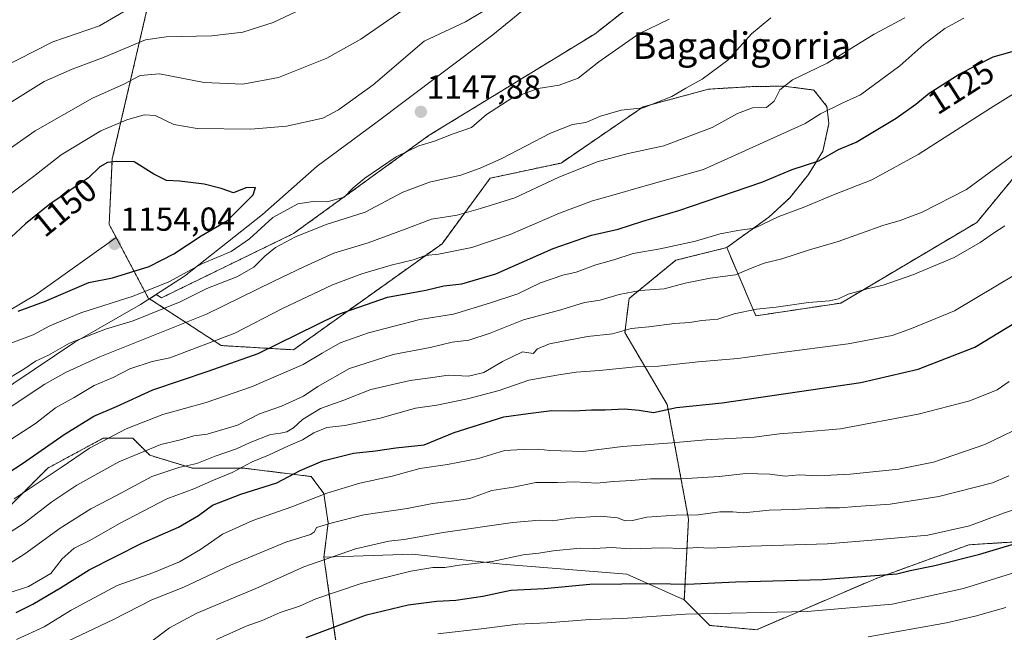
# Model space of a CAD drawing. Units: metres. Extents: x 610893 to 614347, y 4727008 to 4729377.
# Drawn here: x 613898 to 614194, y 4727192 to 4727376 of the extents above; entities that cross this region are included whole.
import ezdxf
from ezdxf.enums import TextEntityAlignment as Align

# ---------------------------------------------------------------- set-up
doc = ezdxf.new("R2010")
doc.units = ezdxf.units.M
doc.header["$MEASUREMENT"] = 0
doc.linetypes.add('TRAZOS', pattern=[0.75, 0.5, -0.25])
for name, color, linetype, lineweight in [('Arbolado forestal', 92, 'TRAZOS', 0), ('Arbolado forestal CxS', 92, 'Continuous', 0), ('Carátula', 7, 'Continuous', 5), ('Comarca', 2, 'Continuous', 13), ('Comarca CxS', 133, 'Continuous', 0), ('Curva de nivel maestra', 36, 'Continuous', 30), ('Curva de nivel normal', 36, 'Continuous', 0), ('Entidad de ámbito territorial', 19, 'Continuous', 0), ('Entidad de ámbito territorial CxS', 92, 'Continuous', 0), ('Matorral', 135, 'Continuous', 0), ('Matorral CxS', 135, 'Continuous', 0), ('Municipio', 9, 'Continuous', 13), ('Municipio CxS', 142, 'Continuous', 0), ('Pastizal CxS', 92, 'Continuous', 0), ('Punto de cota en terreno', 7, 'Continuous', 0), ('Rótulo de curva de nivel directora', 19, 'Continuous', 0), ('Rótulo de punto de cota en terreno', 19, 'Continuous', 0), ('Texto cartográfico', 19, 'Continuous', 0)]:
    doc.layers.add(name, color=color, linetype=linetype, lineweight=lineweight)
doc.styles.add('Arial', font='txt', dxfattribs={"height": 0.2})

# ---------------------------------------------------------------- blocks, each defined once
blk = doc.blocks.new('*U151')
at = {"layer": 'Matorral CxS', "color": 135, "linetype": 'Continuous', "lineweight": 0}
blk.add_polyline3d([(613937.51, 4727385.15, 1128.26), (613925.68, 4727334.14, 1149.34), (613924.75, 4727314.44, 1153.44), (613926.82, 4727310.53, 1153.72), (613902.72, 4727293.32, 1151.27), (613854.78, 4727264.76, 1149.36), (613811.95, 4727237.22, 1153.38), (613776.25, 4727220.91, 1142.35), (613757.79, 4727212.83, 1136.76), (613744.83, 4727224.82, 1132.31), (613733.22, 4727220.68, 1128.59), (613714.97, 4727203.26, 1124.94), (613691.75, 4727180.04, 1125.6), (613669.36, 4727164.28, 1124.57), (613643.65, 4727153.5, 1122.22), (613641.99, 4727129.45, 1130.11), (613637.84, 4727107.06, 1138.32), (613620.43, 4727083.84, 1144.92), (613598.78, 4727064.03, 1144.45), (613577.42, 4727050.74, 1139.87), (613231.7, 4727045.1, 1046.01)], dxfattribs=at)
blk = doc.blocks.new('*U165')
at = {"layer": 'Curva de nivel normal', "color": 36, "linetype": 'Continuous', "lineweight": 0}
blk.add_polyline3d([(613896.13, 4727231.76, 1120), (613910.28, 4727241.16, 1120), (613918.82, 4727247, 1120), (613929.81, 4727252.86, 1120), (613940.92, 4727257.2, 1120), (613953.92, 4727260.82, 1120), (613967.56, 4727265.45, 1120), (613983.18, 4727272.18, 1120), (613988.82, 4727275.68, 1120), (613994.31, 4727278.77, 1120), (614002.84, 4727281.77, 1120), (614018.29, 4727285.77, 1120), (614028.34, 4727287.37, 1120), (614039.54, 4727290.82, 1120), (614047.77, 4727293.52, 1120), (614054.53, 4727296.79, 1120), (614061.28, 4727299.14, 1120), (614065.36, 4727300.08, 1120), (614071.27, 4727302.27, 1120), (614076.61, 4727303.72, 1120), (614082.52, 4727305.62, 1120), (614090.6, 4727307.07, 1120), (614101.26, 4727309.38, 1120), (614108.66, 4727311.61, 1120), (614114, 4727312.6, 1120), (614118.96, 4727313.33, 1120), (614126.31, 4727316.76, 1120), (614133.65, 4727319.55, 1120), (614142.8, 4727323.29, 1120), (614154.32, 4727327.84, 1120), (614168.23, 4727335.47, 1120), (614190.03, 4727349.45, 1120), (614198.21, 4727354.53, 1120)], dxfattribs=at)
blk = doc.blocks.new('*U166')
at = {"layer": 'Curva de nivel normal', "color": 36, "linetype": 'Continuous', "lineweight": 0}
blk.add_polyline3d([(613937.2, 4727188.59, 1085), (613942.88, 4727192.87, 1085), (613951.12, 4727197.29, 1085), (613968.89, 4727204.75, 1085), (613983.29, 4727211.28, 1085), (613998.9, 4727216.75, 1085), (614008.91, 4727219.04, 1085), (614013.57, 4727219.56, 1085), (614025.24, 4727221.63, 1085), (614046.28, 4727224.61, 1085), (614054.38, 4727225.33, 1085), (614058.27, 4727225.17, 1085), (614063.49, 4727225.9, 1085), (614072.61, 4727226.55, 1085), (614077.78, 4727226.05, 1085), (614080.03, 4727225.18, 1085), (614082.23, 4727225.24, 1085), (614086.61, 4727226.25, 1085), (614095.33, 4727226.84, 1085), (614102.02, 4727226.98, 1085), (614108.52, 4727227.86, 1085), (614112.48, 4727227.8, 1085), (614115.67, 4727227.54, 1085), (614123.4, 4727228.38, 1085), (614130.62, 4727228.55, 1085), (614140.4, 4727229.02, 1085), (614144.61, 4727229.01, 1085), (614149.54, 4727229.49, 1085), (614159.84, 4727230.19, 1085), (614174.46, 4727232.48, 1085), (614190.63, 4727236.62, 1085), (614195.52, 4727238.7, 1085)], dxfattribs=at)
blk = doc.blocks.new('*U170')
at = {"layer": 'Curva de nivel normal', "color": 36, "linetype": 'Continuous', "lineweight": 0}
blk.add_polyline3d([(613887.16, 4727207.44, 1110), (613899.36, 4727215.24, 1110), (613910.04, 4727222.91, 1110), (613919.19, 4727228.73, 1110), (613927.16, 4727232.86, 1110), (613937.58, 4727238.44, 1110), (613945.71, 4727241.22, 1110), (613951.1, 4727242.37, 1110), (613956.66, 4727244.61, 1110), (613963.04, 4727246.81, 1110), (613967.2, 4727248.78, 1110), (613973.27, 4727251.12, 1110), (613976.34, 4727251.51, 1110), (613978.27, 4727251.96, 1110), (613980.25, 4727253.16, 1110), (613982.89, 4727255.69, 1110), (613988.36, 4727258.94, 1110), (613995.36, 4727261.49, 1110), (614003.55, 4727264.72, 1110), (614015.34, 4727267.4, 1110), (614022.02, 4727268.26, 1110), (614026.78, 4727268.99, 1110), (614032.89, 4727268.74, 1110), (614037.52, 4727269.77, 1110), (614043.14, 4727273.15, 1110), (614049.2, 4727276.09, 1110), (614052.32, 4727275.5, 1110), (614053.63, 4727276.96, 1110), (614057.32, 4727278.42, 1110), (614068.71, 4727280.67, 1110), (614076.23, 4727281.46, 1110), (614081.9, 4727283.09, 1110), (614087.19, 4727283.58, 1110), (614094.92, 4727284.58, 1110), (614099.55, 4727284.88, 1110), (614103.11, 4727285.5, 1110), (614107.97, 4727285.91, 1110), (614112.9, 4727287.53, 1110), (614119.56, 4727288.89, 1110), (614125.55, 4727289.5, 1110), (614135.22, 4727290.88, 1110), (614141.61, 4727291.38, 1110), (614144.24, 4727291.98, 1110), (614147.22, 4727293.42, 1110), (614153.28, 4727295.13, 1110), (614157.72, 4727296.1, 1110), (614166.69, 4727299.28, 1110), (614179.06, 4727304.5, 1110), (614186.95, 4727308.94, 1110), (614190.9, 4727311.75, 1110), (614194.34, 4727314, 1110)], dxfattribs=at)
blk = doc.blocks.new('*U176')
at = {"layer": 'Curva de nivel normal', "color": 36, "linetype": 'Continuous', "lineweight": 0}
blk.add_polyline3d([(613957.01, 4727189.41, 1080), (613965.94, 4727193.44, 1080), (613970.76, 4727195.14, 1080), (613976.25, 4727197.48, 1080), (613982, 4727199.39, 1080), (613986.94, 4727201.6, 1080), (614000.57, 4727206.26, 1080), (614015.58, 4727209.96, 1080), (614022.2, 4727211.1, 1080), (614025.77, 4727211.1, 1080), (614030.21, 4727211.76, 1080), (614040.02, 4727212.9, 1080), (614049.32, 4727214.87, 1080), (614054.06, 4727215.36, 1080), (614058.4, 4727216.12, 1080), (614066.47, 4727216.94, 1080), (614070.84, 4727216.83, 1080), (614075.9, 4727217.06, 1080), (614081.57, 4727216.66, 1080), (614091.16, 4727217.02, 1080), (614097.5, 4727216.85, 1080), (614101.8, 4727217.06, 1080), (614105.61, 4727216.95, 1080), (614117.75, 4727217.47, 1080), (614140.94, 4727218.17, 1080), (614155.55, 4727219.39, 1080), (614171.14, 4727220.81, 1080), (614183.68, 4727223.58, 1080), (614193.92, 4727227.41, 1080), (614199.84, 4727229.42, 1080)], dxfattribs=at)
blk = doc.blocks.new('*U177')
at = {"layer": 'Curva de nivel normal', "color": 36, "linetype": 'Continuous', "lineweight": 0}
blk.add_polyline3d([(613912.28, 4727188.91, 1090), (613926.02, 4727195.39, 1090), (613937.62, 4727201.37, 1090), (613947.25, 4727205.18, 1090), (613961.25, 4727211.76, 1090), (613977.92, 4727218.72, 1090), (613985.32, 4727221.01, 1090), (613986.56, 4727221.87, 1090), (613987.15, 4727223.15, 1090), (613991.86, 4727224.52, 1090), (614001.4, 4727226.97, 1090), (614014.43, 4727228.88, 1090), (614022.04, 4727230.32, 1090), (614029.27, 4727231.27, 1090), (614033.28, 4727231.88, 1090), (614039.91, 4727234.26, 1090), (614046.4, 4727235.31, 1090), (614053.19, 4727236.72, 1090), (614059.72, 4727236.71, 1090), (614064.9, 4727236.84, 1090), (614071.56, 4727236.48, 1090), (614076.54, 4727236.99, 1090), (614081.93, 4727237.25, 1090), (614087.68, 4727237.74, 1090), (614096.88, 4727237.78, 1090), (614108.34, 4727238.46, 1090), (614116.42, 4727239.36, 1090), (614123.56, 4727239.24, 1090), (614128.23, 4727238.63, 1090), (614132.47, 4727238.99, 1090), (614138.08, 4727238.7, 1090), (614147.76, 4727239.15, 1090), (614162.36, 4727240.69, 1090), (614172.9, 4727242.84, 1090), (614188.34, 4727248.15, 1090), (614202.47, 4727254.92, 1090)], dxfattribs=at)
blk = doc.blocks.new('*U187')
at = {"layer": 'Curva de nivel normal', "color": 36, "linetype": 'Continuous', "lineweight": 0}
for points in [[(614093.28, 4727376.22, 1145), (614084.13, 4727371.82, 1145), (614072.1, 4727363.41, 1145), (614065.9, 4727358.47, 1145), (614060.23, 4727356.4, 1145), (614053.86, 4727355.34, 1145), (614045.95, 4727352.48, 1145), (614038.36, 4727347.51, 1145), (614033.78, 4727343.65, 1145), (614028.26, 4727341.71, 1145), (614022.63, 4727339.53, 1145), (614017.92, 4727338.08, 1145), (614011.18, 4727334.8, 1145), (614001.67, 4727328.4, 1145), (613998.18, 4727325.4, 1145), (613995.52, 4727322.6, 1145), (613990.35, 4727321.22, 1145), (613986.18, 4727321.36, 1145), (613981.49, 4727320.58, 1145), (613974.02, 4727316.55, 1145), (613967.02, 4727310.07, 1145), (613961.44, 4727306.29, 1145), (613952.82, 4727302.63, 1145), (613942.66, 4727297.09, 1145), (613931.96, 4727292.8, 1145), (613916.18, 4727287.75, 1145), (613906.92, 4727283.9, 1145), (613901.85, 4727281.12, 1145), (613894.63, 4727278.46, 1145)], [(613888.27, 4727318.61, 1145), (613901.93, 4727328.9, 1145), (613910.26, 4727335.35, 1145), (613922.25, 4727342.64, 1145), (613930.08, 4727345.9, 1145), (613935.32, 4727347.41, 1145), (613938.61, 4727347.28, 1145), (613944.25, 4727344.53, 1145), (613951.27, 4727343.29, 1145), (613967.43, 4727343.08, 1145), (613978.13, 4727343.98, 1145), (613989.04, 4727346.46, 1145), (613993.81, 4727348.92, 1145), (614004.24, 4727356.48, 1145), (614019.57, 4727369.6, 1145), (614032.03, 4727375.45, 1145), (614042.4, 4727381.7, 1145)]]:
    blk.add_polyline3d(points, dxfattribs=at)
blk = doc.blocks.new('*U189')
at = {"layer": 'Curva de nivel normal', "color": 36, "linetype": 'Continuous', "lineweight": 0}
blk.add_polyline3d([(613885.59, 4727215.78, 1115), (613899.18, 4727224.46, 1115), (613907.53, 4727230.84, 1115), (613915.04, 4727235.9, 1115), (613927.69, 4727242.86, 1115), (613940.34, 4727248.11, 1115), (613946.22, 4727249.55, 1115), (613950.25, 4727250.7, 1115), (613954.25, 4727251.2, 1115), (613963.37, 4727253.91, 1115), (613970.03, 4727257.41, 1115), (613976.58, 4727259.64, 1115), (613983.24, 4727262.64, 1115), (613987.6, 4727265.63, 1115), (613997.08, 4727271.02, 1115), (614010.24, 4727275.23, 1115), (614021.32, 4727277.3, 1115), (614028, 4727278.98, 1115), (614033.02, 4727279.58, 1115), (614039.44, 4727281.71, 1115), (614049.46, 4727285.71, 1115), (614060.68, 4727288.71, 1115), (614067.81, 4727290.92, 1115), (614072.56, 4727291.59, 1115), (614078.23, 4727293.35, 1115), (614084.56, 4727294.53, 1115), (614091.82, 4727295.02, 1115), (614098.12, 4727296.7, 1115), (614105.6, 4727298.21, 1115), (614113.32, 4727299.2, 1115), (614117.76, 4727301.13, 1115), (614121.94, 4727302.78, 1115), (614127.18, 4727304.07, 1115), (614135.55, 4727306.78, 1115), (614144.22, 4727309.29, 1115), (614157.58, 4727314.13, 1115), (614162.89, 4727315.65, 1115), (614169.43, 4727318.08, 1115), (614182.82, 4727324.91, 1115), (614199.86, 4727337.54, 1115)], dxfattribs=at)
blk = doc.blocks.new('*U190')
at = {"layer": 'Curva de nivel normal', "color": 36, "linetype": 'Continuous', "lineweight": 0}
blk.add_polyline3d([(613893.99, 4727203.26, 1105), (613900.42, 4727205.4, 1105), (613907.19, 4727209.26, 1105), (613910.57, 4727213.71, 1105), (613914.25, 4727216.92, 1105), (613918.92, 4727219.24, 1105), (613927.89, 4727224.35, 1105), (613942.13, 4727231.73, 1105), (613950.22, 4727234.79, 1105), (613956.14, 4727237.34, 1105), (613961.79, 4727239.66, 1105), (613967.8, 4727242.92, 1105), (613972.74, 4727244.89, 1105), (613978.69, 4727247.73, 1105), (613982.95, 4727249.49, 1105), (613986.38, 4727251.68, 1105), (613990.27, 4727253.21, 1105), (613995.7, 4727253.82, 1105), (614006.27, 4727256.02, 1105), (614016.91, 4727259.07, 1105), (614023.34, 4727260.02, 1105), (614032.63, 4727261.84, 1105), (614042.13, 4727264.42, 1105), (614051.06, 4727267.51, 1105), (614059.5, 4727268.98, 1105), (614065.27, 4727269.89, 1105), (614072.38, 4727270.38, 1105), (614083.16, 4727271.49, 1105), (614090.09, 4727271.76, 1105), (614102.02, 4727273.04, 1105), (614114, 4727274.01, 1105), (614125.64, 4727275.64, 1105), (614147.15, 4727278.5, 1105), (614160.45, 4727280.99, 1105), (614166.22, 4727283.03, 1105), (614179.22, 4727288.4, 1105), (614197.88, 4727299.56, 1105)], dxfattribs=at)
blk = doc.blocks.new('*U193')
at = {"layer": 'Curva de nivel normal', "color": 36, "linetype": 'Continuous', "lineweight": 0}
blk.add_polyline3d([(614204.37, 4727211.79, 1070), (614181.92, 4727204.76, 1070), (614160.48, 4727200.07, 1070), (614134.89, 4727197.78, 1070), (614098.26, 4727196.99, 1070), (614079.4, 4727195.75, 1070), (614069.38, 4727195.39, 1070), (614056.55, 4727194.42, 1070), (614047.72, 4727194.05, 1070), (614037.61, 4727192.74, 1070), (614023.71, 4727191.1, 1070)], dxfattribs=at)
blk = doc.blocks.new('*U201')
at = {"layer": 'Curva de nivel normal', "color": 36, "linetype": 'Continuous', "lineweight": 0}
blk.add_polyline3d([(614153.25, 4727190.2, 1065), (614176.83, 4727194.39, 1065), (614185.39, 4727196.44, 1065), (614194.64, 4727198.98, 1065)], dxfattribs=at)
blk = doc.blocks.new('*U203')
at = {"layer": 'Curva de nivel normal', "color": 36, "linetype": 'Continuous', "lineweight": 0}
blk.add_polyline3d([(613896.87, 4727189.43, 1095), (613905.22, 4727193.2, 1095), (613913.27, 4727198.19, 1095), (613927.1, 4727205.7, 1095), (613937.92, 4727209.48, 1095), (613945.92, 4727212.8, 1095), (613952.27, 4727216.48, 1095), (613958.84, 4727221.07, 1095), (613967.94, 4727225.24, 1095), (613979.75, 4727229.33, 1095), (613990.24, 4727233.49, 1095), (614000.24, 4727236.47, 1095), (614009.91, 4727238.62, 1095), (614018.24, 4727240.91, 1095), (614026.57, 4727242.07, 1095), (614035.91, 4727243.89, 1095), (614043.78, 4727246.32, 1095), (614049.4, 4727246.64, 1095), (614053.93, 4727246.73, 1095), (614057.36, 4727246.31, 1095), (614067.41, 4727246, 1095), (614079.23, 4727247.56, 1095), (614094.23, 4727248.67, 1095), (614104.39, 4727249.52, 1095), (614118.88, 4727250.31, 1095), (614126.5, 4727251.36, 1095), (614133.14, 4727251.86, 1095), (614144.88, 4727252.89, 1095), (614168.24, 4727257.3, 1095), (614183.77, 4727261.28, 1095), (614192.06, 4727264.56, 1095), (614195.66, 4727267.06, 1095)], dxfattribs=at)
blk = doc.blocks.new('*U204')
at = {"layer": 'Curva de nivel maestra', "color": 36, "linetype": 'Continuous', "lineweight": 30}
blk.add_polyline3d([(613890.2, 4727236.98, 1125), (613898.7, 4727242.39, 1125), (613911.17, 4727251.12, 1125), (613920.16, 4727256.65, 1125), (613926.98, 4727259.54, 1125), (613937.92, 4727264.57, 1125), (613954.58, 4727270.17, 1125), (613969.58, 4727275.57, 1125), (613993.24, 4727287.23, 1125), (614008.5, 4727292.46, 1125), (614020.1, 4727294.66, 1125), (614025.47, 4727295.96, 1125), (614030.88, 4727296.55, 1125), (614041.16, 4727299.51, 1125), (614058.38, 4727307.16, 1125), (614069.9, 4727311.22, 1125), (614077.93, 4727312.96, 1125), (614085.36, 4727315.44, 1125), (614096.26, 4727318.58, 1125), (614108.56, 4727322.87, 1125), (614121.22, 4727327.14, 1125), (614130.32, 4727330.96, 1125), (614138.31, 4727333.61, 1125), (614144.32, 4727337.02, 1125), (614149.64, 4727339.21, 1125), (614161.64, 4727346.42, 1125), (614167.55, 4727350.62, 1125), (614171.55, 4727353.92, 1125), (614180.55, 4727359.66, 1125), (614190.88, 4727364.89, 1125), (614196.54, 4727366.52, 1125)], dxfattribs=at)
blk = doc.blocks.new('*U207')
at = {"layer": 'Curva de nivel maestra', "color": 36, "linetype": 'Continuous', "lineweight": 30}
blk.add_polyline3d([(613984.05, 4727189.99, 1075), (614002.16, 4727196.77, 1075), (614014.78, 4727199.86, 1075), (614023.38, 4727200.93, 1075), (614029.09, 4727201.2, 1075), (614037.2, 4727202.48, 1075), (614045.67, 4727204.2, 1075), (614055.67, 4727204.79, 1075), (614069.41, 4727206.07, 1075), (614088.71, 4727206.26, 1075), (614098.73, 4727206.04, 1075), (614113.4, 4727206.8, 1075), (614139.5, 4727207.44, 1075), (614161.86, 4727209.22, 1075), (614165.82, 4727210.18, 1075), (614173.32, 4727211.66, 1075), (614186.87, 4727215.08, 1075), (614202.54, 4727219.84, 1075)], dxfattribs=at)
blk = doc.blocks.new('*U210')
at = {"layer": 'Curva de nivel maestra', "color": 36, "linetype": 'Continuous', "lineweight": 30}
blk.add_polyline3d([(613896.79, 4727197.57, 1100), (613901.72, 4727200.02, 1100), (613910.11, 4727204.92, 1100), (613918.7, 4727210.34, 1100), (613934.58, 4727218.4, 1100), (613945.58, 4727223.19, 1100), (613951.66, 4727226.73, 1100), (613955.8, 4727229.81, 1100), (613964.34, 4727233.19, 1100), (613975.17, 4727236.61, 1100), (613982.24, 4727240.27, 1100), (613989.04, 4727243.22, 1100), (613998.24, 4727245.56, 1100), (614004.91, 4727246.23, 1100), (614011.07, 4727247.08, 1100), (614019.58, 4727247.99, 1100), (614028.57, 4727251.77, 1100), (614043.56, 4727256.45, 1100), (614050.86, 4727257.48, 1100), (614058.01, 4727258.32, 1100), (614064.73, 4727258.23, 1100), (614069.89, 4727258.6, 1100), (614074.04, 4727258.59, 1100), (614079.76, 4727258.84, 1100), (614084.23, 4727258.46, 1100), (614088.56, 4727257.73, 1100), (614095.56, 4727259.28, 1100), (614109.3, 4727260.7, 1100), (614150.96, 4727266.77, 1100), (614168.22, 4727270.77, 1100), (614185.35, 4727277.46, 1100), (614204.75, 4727289.25, 1100)], dxfattribs=at)
blk = doc.blocks.new('5PATER')
at = {"layer": 'Carátula', "linetype": 'Continuous', "lineweight": 5}
h = blk.add_hatch(color=250, dxfattribs=at)
edge = h.paths.add_edge_path()
edge.add_ellipse((0, 0.01), major_axis=(-1.33, -1.34), ratio=0.999422, start_angle=0, end_angle=360)

msp = doc.modelspace()

# ---------------------------------------------------------------- linework, layer by layer
at = {"layer": 'Arbolado forestal', "color": 92, "linetype": 'TRAZOS', "lineweight": 0}
for points in [[(613926.82, 4727310.53, 1153.72), (613924.75, 4727314.44, 1153.44), (613925.68, 4727334.14, 1149.34), (613937.51, 4727385.15, 1128.26), (613964.11, 4727426.88, 1116.24), (614012.49, 4727448.94, 1125.18), (614051.54, 4727461.5, 1136.33), (614090.59, 4727467.07, 1150.91), (614138.71, 4727467.77, 1164.95), (614144.03, 4727493.42, 1157.01), (614152.68, 4727508.17, 1151.2), (614155.09, 4727552.67, 1129.63), (614160.69, 4727559.74, 1126.57), (614174.34, 4727578.39, 1119.79), (614176.03, 4727591.12, 1114.06), (614184.73, 4727603.74, 1109.56), (614193.79, 4727614.9, 1105.06), (614209.13, 4727626.75, 1103.93), (614246.79, 4727651.16, 1105.75), (614292.11, 4727675.56, 1114.09), (614313.03, 4727696.48, 1110.73), (614328.37, 4727705.55, 1110.4), (614336.34, 4727706.93, 1111.7)], [(613936.91, 4727292.02, 1143), (613938.93, 4727293.32, 1143.86), (613940.46, 4727292.3, 1142.78), (613980.24, 4727311.68, 1140.16), (614021.04, 4727341.26, 1145.63), (614071.02, 4727371.86, 1147.28), (614118.96, 4727409.6, 1149.72), (614156.7, 4727450.4, 1153.29), (614184.24, 4727475.9, 1152.15), (614244.42, 4727495.28, 1148.03), (614319.9, 4727523.83, 1148.77), (614339.11, 4727539.3, 1149.52)], [(614110.64, 4727307.45, 1118.36), (614119.42, 4727286.89, 1109.14), (614144.99, 4727290.73, 1109.06), (614185.9, 4727315.03, 1112.04), (614228.1, 4727366.19, 1115.6), (614256.16, 4727401.27, 1119.79), (614293.69, 4727404.27, 1112.86), (614326.71, 4727434.31, 1112.69), (614340.85, 4727434.31, 1111.07)], [(614110.64, 4727307.45, 1118.36), (614119.42, 4727286.89, 1109.14), (614144.99, 4727290.73, 1109.06), (614185.9, 4727315.03, 1112.04), (614228.1, 4727366.19, 1115.6), (614256.16, 4727401.27, 1119.79), (614293.69, 4727404.27, 1112.86), (614326.71, 4727434.31, 1112.69), (614340.85, 4727434.31, 1111.07)], [(613936.91, 4727292.02, 1143), (613958.48, 4727277.93, 1128.67), (613980.22, 4727276.65, 1123), (614024.97, 4727308.62, 1131.16), (614039.39, 4727328.32, 1138.37), (614060.77, 4727332.92, 1136.3), (614085.48, 4727349.84, 1139.98), (614105.1, 4727355.16, 1138.95), (614118.42, 4727355.95, 1136.66), (614127.94, 4727356.07, 1135.1), (614131.52, 4727355.6, 1134.4), (614136.84, 4727354.9, 1132.91), (614140.76, 4727349.99, 1130.29), (614141.4, 4727344.8, 1128.62), (614139.59, 4727336.52, 1125.84), (614135.23, 4727329.48, 1123.77), (614129.6, 4727322.42, 1121.62), (614123.32, 4727316.63, 1120.41), (614110.64, 4727307.45, 1118.36)], [(613936.91, 4727292.02, 1143), (613936.91, 4727292.02, 1143), (613936.7, 4727291.88, 1142.91), (613926.82, 4727310.53, 1153.72)], [(614097.86, 4727201.3, 1071.9), (614099.13, 4727225.6, 1083.77), (614092.74, 4727260.13, 1100.54), (614079.96, 4727281.87, 1109.9), (614081.24, 4727292.11, 1113.87), (614095.3, 4727303.62, 1118.09), (614110.64, 4727307.45, 1118.36)], [(613893.49, 4727228.25, 1119.01), (613906.28, 4727241.04, 1121.53), (613922.9, 4727249.99, 1119.79), (613931.85, 4727249.99, 1117.8), (613936.96, 4727244.88, 1113.69), (613949.75, 4727241.04, 1109.44), (613965.09, 4727241.04, 1104.78), (613985.55, 4727238.48, 1098.17), (613989.38, 4727233.37, 1094.73), (613990.66, 4727224.41, 1089.97), (613989.38, 4727214.18, 1085.13)], [(614203.97, 4727219.2, 1074.35), (614183.52, 4727217.92, 1076.73), (614155.39, 4727207.69, 1074.12), (614119.59, 4727192.34, 1067.16), (614105.53, 4727193.62, 1067.91), (614097.86, 4727201.3, 1071.9)], [(613989.38, 4727214.18, 1085.13), (613993.22, 4727187.32, 1071.67), (613993.49, 4727157.98, 1057.51), (613987.49, 4727144.46, 1051.99), (613973.98, 4727132.45, 1048.35), (613964.97, 4727127.94, 1049), (613954.47, 4727123.44, 1049.72), (613946.96, 4727118.93, 1049.64), (613927.45, 4727105.42, 1048.88), (613898.93, 4727079.89, 1043.25), (613899.88, 4727068.38, 1037.22), (613904.28, 4727056.07, 1029.81)]]:
    msp.add_polyline3d(points, dxfattribs=at)
at = {"layer": 'Arbolado forestal CxS', "color": 92, "linetype": 'Continuous', "lineweight": 0}
for points in [[(614118.96, 4727409.6, 1149.72), (614071.02, 4727371.86, 1147.27), (614021.04, 4727341.26, 1145.63), (613980.24, 4727311.68, 1140.16), (613940.46, 4727292.3, 1142.78), (613938.93, 4727293.32, 1143.86), (613936.91, 4727292.02, 1143), (613936.91, 4727292.02, 1143), (613936.7, 4727291.88, 1142.91), (613926.82, 4727310.53, 1153.72), (613924.75, 4727314.44, 1153.44), (613925.68, 4727334.14, 1149.34), (613937.51, 4727385.15, 1128.26)], [(614228.1, 4727366.19, 1115.6), (614185.9, 4727315.03, 1112.04), (614144.99, 4727290.73, 1109.06), (614119.42, 4727286.89, 1109.14), (614110.64, 4727307.45, 1118.36), (614123.32, 4727316.63, 1120.41), (614129.6, 4727322.42, 1121.62), (614135.23, 4727329.48, 1123.77), (614139.59, 4727336.52, 1125.84), (614141.4, 4727344.8, 1128.62), (614140.76, 4727349.99, 1130.29), (614136.84, 4727354.9, 1132.91), (614131.52, 4727355.6, 1134.4), (614127.94, 4727356.07, 1135.1), (614118.42, 4727355.95, 1136.66), (614105.1, 4727355.16, 1138.95), (614085.48, 4727349.84, 1139.98), (614060.77, 4727332.92, 1136.3), (614039.39, 4727328.32, 1138.37), (614024.97, 4727308.62, 1131.16), (613980.22, 4727276.65, 1123), (613958.49, 4727277.93, 1128.67), (613936.91, 4727292.02, 1143), (613938.93, 4727293.32, 1143.86), (613940.46, 4727292.3, 1142.78), (613980.24, 4727311.68, 1140.16), (614021.04, 4727341.26, 1145.63), (614071.02, 4727371.86, 1147.27), (614118.96, 4727409.6, 1149.72)], [(614203.97, 4727219.2, 1074.35), (614183.52, 4727217.92, 1076.73), (614155.39, 4727207.69, 1074.12), (614119.59, 4727192.34, 1067.16), (614105.53, 4727193.62, 1067.91), (614097.86, 4727201.3, 1071.9), (614099.13, 4727225.6, 1083.77), (614092.74, 4727260.13, 1100.54), (614079.96, 4727281.87, 1109.9), (614081.24, 4727292.1, 1113.87), (614095.3, 4727303.62, 1118.09), (614110.64, 4727307.45, 1118.36), (614119.42, 4727286.89, 1109.14), (614144.99, 4727290.73, 1109.06), (614185.9, 4727315.03, 1112.04), (614228.1, 4727366.19, 1115.6)], [(613893.49, 4727228.25, 1119.01), (613906.28, 4727241.04, 1121.53), (613922.9, 4727249.99, 1119.79), (613931.85, 4727249.99, 1117.8), (613936.96, 4727244.88, 1113.69), (613949.75, 4727241.04, 1109.44), (613965.09, 4727241.04, 1104.78), (613985.55, 4727238.48, 1098.17), (613989.38, 4727233.37, 1094.73), (613990.66, 4727224.41, 1089.97), (613989.38, 4727214.18, 1085.13), (613989.38, 4727214.18, 1085.13), (613993.22, 4727187.32, 1071.67), (613993.49, 4727157.98, 1057.51), (613987.49, 4727144.46, 1051.99), (613973.98, 4727132.45, 1048.35), (613964.97, 4727127.94, 1049), (613954.47, 4727123.44, 1049.72), (613946.96, 4727118.93, 1049.64), (613927.45, 4727105.42, 1048.88), (613898.93, 4727079.89, 1043.25), (613899.88, 4727068.38, 1037.22), (613904.28, 4727056.07, 1029.81), (613606.62, 4727051.21, 1143.97)]]:
    msp.add_polyline3d(points, dxfattribs=at)
at = {"layer": 'Comarca', "color": 2, "linetype": 'Continuous', "lineweight": 13}
msp.add_polyline3d([(614053.31, 4727382.23, 1147.11), (614040.22, 4727371.54, 1147.28), (614024.48, 4727359.67, 1147.63), (614004.59, 4727344.7, 1147.2), (613987.33, 4727331.93, 1147.98), (613970.86, 4727317.38, 1145.72), (613947.45, 4727298.82, 1144.59), (613934.21, 4727290.28, 1142.46), (613914.4, 4727279, 1139.22), (613889.83, 4727262.46, 1138.19)], dxfattribs=at)
msp.add_polyline3d([(614053.31, 4727382.23, 1147.11), (614040.22, 4727371.54, 1147.28), (614024.48, 4727359.67, 1147.63), (614004.59, 4727344.7, 1147.2), (613987.33, 4727331.93, 1147.98), (613970.86, 4727317.38, 1145.72), (613947.45, 4727298.82, 1144.59), (613934.21, 4727290.28, 1142.46), (613914.4, 4727279, 1139.22), (613889.83, 4727262.46, 1138.19)], dxfattribs=at)
at = {"layer": 'Comarca CxS', "color": 133, "linetype": 'Continuous', "lineweight": 0}
for points in [[(614053.31, 4727382.23, 1147.11), (614040.22, 4727371.54, 1147.28), (614024.48, 4727359.67, 1147.63), (614004.59, 4727344.7, 1147.2), (613987.33, 4727331.93, 1147.98), (613970.86, 4727317.38, 1145.72), (613947.45, 4727298.82, 1144.59), (613934.21, 4727290.28, 1142.46), (613914.4, 4727279, 1139.22), (613889.83, 4727262.46, 1138.19)], [(613889.83, 4727262.46, 1138.19), (613914.4, 4727279, 1139.22), (613934.21, 4727290.28, 1142.46), (613947.45, 4727298.82, 1144.59), (613970.86, 4727317.38, 1145.72), (613987.33, 4727331.93, 1147.98), (614004.59, 4727344.7, 1147.2), (614024.48, 4727359.67, 1147.63), (614040.22, 4727371.54, 1147.28), (614053.31, 4727382.23, 1147.11)], [(614053.31, 4727382.23, 1147.11), (614040.22, 4727371.54, 1147.28), (614024.48, 4727359.67, 1147.63), (614004.59, 4727344.7, 1147.2), (613987.33, 4727331.93, 1147.98), (613970.86, 4727317.38, 1145.72), (613947.45, 4727298.82, 1144.59), (613934.21, 4727290.28, 1142.46), (613914.4, 4727279, 1139.22), (613889.83, 4727262.46, 1138.19)], [(613889.83, 4727262.46, 1138.19), (613914.4, 4727279, 1139.22), (613934.21, 4727290.28, 1142.46), (613947.45, 4727298.82, 1144.59), (613970.86, 4727317.38, 1145.72), (613987.33, 4727331.93, 1147.98), (614004.59, 4727344.7, 1147.2), (614024.48, 4727359.67, 1147.63), (614040.22, 4727371.54, 1147.28), (614053.31, 4727382.23, 1147.11)]]:
    msp.add_polyline3d(points, dxfattribs=at)
at = {"layer": 'Curva de nivel maestra', "color": 36, "linetype": 'Continuous', "lineweight": 30}
msp.add_polyline3d([(613897.37, 4727288.28, 1150), (613905.25, 4727291.19, 1150), (613918.58, 4727296.97, 1150), (613925.76, 4727298.35, 1150), (613936.74, 4727301.7, 1150), (613944.24, 4727305.53, 1150), (613952.4, 4727311.02, 1150), (613960.38, 4727315.59, 1150), (613968.05, 4727323.34, 1150), (613968.76, 4727325.54, 1150), (613965.89, 4727325.44, 1150), (613962.2, 4727323.94, 1150), (613958.42, 4727325.28, 1150), (613953.38, 4727326.59, 1150), (613945.9, 4727327.45, 1150), (613942, 4727327.69, 1150), (613938.17, 4727329.59, 1150), (613932.28, 4727333.25, 1150), (613926.92, 4727333.33, 1150), (613924.25, 4727333.1, 1150), (613921.92, 4727331.73, 1150), (613918.56, 4727328.44, 1150), (613915.5, 4727326.46, 1150), (613910.9, 4727323.2, 1150), (613906.92, 4727320.54, 1150), (613899.59, 4727314.57, 1150), (613895.26, 4727310.6, 1150)], dxfattribs=at)
at = {"layer": 'Curva de nivel normal', "color": 36, "linetype": 'Continuous', "lineweight": 0}
for points in [[(613930.3, 4727379.19, 1130), (613921.8, 4727374.29, 1130), (613907.83, 4727369.39, 1130), (613892.03, 4727361.4, 1130)], [(613982.84, 4727379.34, 1135), (613974.15, 4727375.2, 1135), (613965.02, 4727372.29, 1135), (613955.61, 4727371.24, 1135), (613941.94, 4727370.91, 1135), (613935.68, 4727370.01, 1135), (613923.25, 4727364.8, 1135), (613913.62, 4727361.18, 1135), (613905.16, 4727357.43, 1135), (613893.13, 4727349.94, 1135)], [(613891.07, 4727246.99, 1130), (613902.59, 4727254.48, 1130), (613908.59, 4727259.19, 1130), (613914.25, 4727262.25, 1130), (613920.25, 4727265.89, 1130), (613925.92, 4727268.34, 1130), (613930.92, 4727270.95, 1130), (613937.68, 4727273.13, 1130), (613942.98, 4727274.2, 1130), (613962.55, 4727281.71, 1130), (613976.91, 4727289.06, 1130), (613991.93, 4727296.22, 1130), (614000.83, 4727299.58, 1130), (614009.65, 4727302.17, 1130), (614016.21, 4727303.76, 1130), (614019.98, 4727305.03, 1130), (614023.91, 4727305.51, 1130), (614033.91, 4727307.46, 1130), (614045.48, 4727311.34, 1130), (614060.31, 4727317.85, 1130), (614070.22, 4727321.51, 1130), (614076.37, 4727323.22, 1130), (614084.72, 4727325.67, 1130), (614103.6, 4727330.94, 1130), (614134.22, 4727344.8, 1130), (614138.89, 4727347.72, 1130), (614145.55, 4727351.05, 1130), (614150.89, 4727353.41, 1130), (614162.69, 4727362.22, 1130), (614169.96, 4727368.62, 1130), (614176.25, 4727373.44, 1130), (614181.98, 4727376.55, 1130)], [(613892.78, 4727266.98, 1140), (613899.09, 4727270.8, 1140), (613902.55, 4727273.19, 1140), (613906.46, 4727275, 1140), (613912.78, 4727278.64, 1140), (613923.6, 4727282.9, 1140), (613931.95, 4727285.36, 1140), (613946.15, 4727291.12, 1140), (613954.17, 4727295.1, 1140), (613963.18, 4727298.64, 1140), (613968.27, 4727301.5, 1140), (613971.56, 4727304.9, 1140), (613974.8, 4727307.46, 1140), (613980.82, 4727310.7, 1140), (613990.11, 4727314.4, 1140), (614001.82, 4727318.1, 1140), (614013.16, 4727324.12, 1140), (614021.16, 4727327.13, 1140), (614030.64, 4727329.27, 1140), (614036.44, 4727331.4, 1140), (614042.98, 4727334.29, 1140), (614057.56, 4727341.91, 1140), (614064.23, 4727344.47, 1140), (614068.23, 4727345.11, 1140), (614072.65, 4727347.02, 1140), (614078.9, 4727348.84, 1140), (614085.45, 4727349.51, 1140), (614094.08, 4727352.91, 1140), (614098.28, 4727355.46, 1140), (614103.26, 4727358.15, 1140), (614111, 4727363.85, 1140), (614118.08, 4727371.81, 1140), (614123.89, 4727376.62, 1140)], [(614012.88, 4727378.76, 1140), (614000.53, 4727370.19, 1140), (613990.3, 4727364.51, 1140), (613975.74, 4727358.7, 1140), (613965.02, 4727356.62, 1140), (613953.36, 4727357.18, 1140), (613939.92, 4727359.82, 1140), (613934.06, 4727359.25, 1140), (613929.17, 4727356.69, 1140), (613919.69, 4727352.43, 1140), (613902.42, 4727342.62, 1140), (613893.37, 4727336.18, 1140)], [(613895.29, 4727259.62, 1135), (613905.38, 4727266.26, 1135), (613911.78, 4727269.89, 1135), (613921.92, 4727274.56, 1135), (613954.08, 4727287.43, 1135), (613974.34, 4727297.34, 1135), (613983.3, 4727301.61, 1135), (613992.34, 4727305.72, 1135), (614002.67, 4727308.88, 1135), (614013.83, 4727312.96, 1135), (614021.74, 4727315.96, 1135), (614029.45, 4727317.17, 1135), (614036.55, 4727319.21, 1135), (614046.83, 4727322.38, 1135), (614059.9, 4727328.52, 1135), (614071.67, 4727333.3, 1135), (614081, 4727335.75, 1135), (614091.67, 4727338.13, 1135), (614106.23, 4727343.6, 1135), (614113.9, 4727347.82, 1135), (614118.36, 4727349.51, 1135), (614122.57, 4727349.67, 1135), (614124.87, 4727351.55, 1135), (614126.6, 4727355.01, 1135), (614130.45, 4727357.95, 1135), (614135.21, 4727360.29, 1135), (614140.91, 4727362.96, 1135), (614155, 4727371.77, 1135), (614164.24, 4727376.6, 1135)]]:
    msp.add_polyline3d(points, dxfattribs=at)
at = {"layer": 'Entidad de ámbito territorial', "color": 19, "linetype": 'Continuous', "lineweight": 0}
msp.add_polyline3d([(614053.31, 4727382.23, 1147.11), (614040.22, 4727371.54, 1147.28), (614024.48, 4727359.67, 1147.63), (614004.59, 4727344.7, 1147.2), (613987.33, 4727331.93, 1147.98), (613970.86, 4727317.38, 1145.72), (613947.45, 4727298.82, 1144.59), (613934.21, 4727290.28, 1142.46), (613914.4, 4727279, 1139.22), (613889.83, 4727262.46, 1138.19)], dxfattribs=at)
at = {"layer": 'Entidad de ámbito territorial CxS', "color": 92, "linetype": 'Continuous', "lineweight": 0}
msp.add_polyline3d([(614053.31, 4727382.23, 1147.11), (614040.22, 4727371.54, 1147.28), (614024.48, 4727359.67, 1147.63), (614004.59, 4727344.7, 1147.2), (613987.33, 4727331.93, 1147.98), (613970.86, 4727317.38, 1145.72), (613947.45, 4727298.82, 1144.59), (613934.21, 4727290.28, 1142.46), (613914.4, 4727279, 1139.22), (613889.83, 4727262.46, 1138.19)], dxfattribs=at)
msp.add_polyline3d([(614053.31, 4727382.23, 1147.11), (614040.22, 4727371.54, 1147.28), (614024.48, 4727359.67, 1147.63), (614004.59, 4727344.7, 1147.2), (613987.33, 4727331.93, 1147.98), (613970.86, 4727317.38, 1145.72), (613947.45, 4727298.82, 1144.59), (613934.21, 4727290.28, 1142.46), (613914.4, 4727279, 1139.22), (613889.83, 4727262.46, 1138.19)], dxfattribs=at)
at = {"layer": 'Matorral', "color": 135, "linetype": 'Continuous', "lineweight": 0}
for points in [[(613926.82, 4727310.53, 1153.72), (613924.75, 4727314.44, 1153.44), (613925.68, 4727334.14, 1149.34), (613937.51, 4727385.15, 1128.26), (613964.11, 4727426.88, 1116.24), (614012.49, 4727448.94, 1125.18), (614051.54, 4727461.5, 1136.33), (614090.59, 4727467.07, 1150.91), (614138.71, 4727467.77, 1164.95), (614144.03, 4727493.42, 1157.01), (614152.68, 4727508.17, 1151.2), (614155.09, 4727552.67, 1129.63), (614160.69, 4727559.74, 1126.57), (614174.34, 4727578.39, 1119.79), (614176.03, 4727591.12, 1114.06), (614184.73, 4727603.74, 1109.56), (614193.79, 4727614.9, 1105.06), (614209.13, 4727626.75, 1103.93), (614246.79, 4727651.16, 1105.75), (614292.11, 4727675.56, 1114.09), (614313.03, 4727696.48, 1110.73), (614328.37, 4727705.55, 1110.4), (614336.34, 4727706.93, 1111.7)], [(613936.91, 4727292.02, 1143), (613958.48, 4727277.93, 1128.67), (613980.22, 4727276.65, 1123), (614024.97, 4727308.62, 1131.16), (614039.39, 4727328.32, 1138.37), (614060.77, 4727332.92, 1136.3), (614085.48, 4727349.84, 1139.98), (614105.1, 4727355.16, 1138.95), (614118.42, 4727355.95, 1136.66), (614127.94, 4727356.07, 1135.1), (614131.52, 4727355.6, 1134.4), (614136.84, 4727354.9, 1132.91), (614140.76, 4727349.99, 1130.29), (614141.4, 4727344.8, 1128.62), (614139.59, 4727336.52, 1125.84), (614135.23, 4727329.48, 1123.77), (614129.6, 4727322.42, 1121.62), (614123.32, 4727316.63, 1120.41), (614110.64, 4727307.45, 1118.36)], [(613926.82, 4727310.53, 1153.72), (613902.72, 4727293.32, 1151.28), (613854.78, 4727264.76, 1149.36), (613811.94, 4727237.23, 1153.38), (613776.24, 4727220.91, 1142.35), (613757.78, 4727212.83, 1136.76)], [(613936.91, 4727292.02, 1143), (613936.91, 4727292.02, 1143), (613936.7, 4727291.88, 1142.91), (613926.82, 4727310.53, 1153.72)], [(614097.86, 4727201.3, 1071.9), (614099.13, 4727225.6, 1083.77), (614092.74, 4727260.13, 1100.54), (614079.96, 4727281.87, 1109.9), (614081.24, 4727292.11, 1113.87), (614095.3, 4727303.62, 1118.09), (614110.64, 4727307.45, 1118.36)], [(613893.49, 4727228.25, 1119.01), (613906.28, 4727241.04, 1121.53), (613922.9, 4727249.99, 1119.79), (613931.85, 4727249.99, 1117.8), (613936.96, 4727244.88, 1113.69), (613949.75, 4727241.04, 1109.44), (613965.09, 4727241.04, 1104.78), (613985.55, 4727238.48, 1098.17), (613989.38, 4727233.37, 1094.73), (613990.66, 4727224.41, 1089.97), (613989.38, 4727214.18, 1085.13)], [(614097.86, 4727201.3, 1071.9), (614080.55, 4727209.04, 1076.38), (614043.02, 4727212.05, 1079.39), (614016.01, 4727215.05, 1082.56), (613989.38, 4727214.18, 1085.13)]]:
    msp.add_polyline3d(points, dxfattribs=at)
at = {"layer": 'Matorral CxS', "color": 135, "linetype": 'Continuous', "lineweight": 0}
msp.add_polyline3d([(613854.78, 4727264.76, 1149.36), (613902.72, 4727293.32, 1151.27), (613926.82, 4727310.53, 1153.72), (613936.7, 4727291.88, 1142.91), (613936.91, 4727292.02, 1143), (613936.91, 4727292.02, 1143), (613958.49, 4727277.93, 1128.67), (613980.22, 4727276.65, 1123), (614024.97, 4727308.62, 1131.16), (614039.39, 4727328.32, 1138.37), (614060.77, 4727332.92, 1136.3), (614085.48, 4727349.84, 1139.98), (614105.1, 4727355.16, 1138.95), (614118.42, 4727355.95, 1136.66), (614127.94, 4727356.07, 1135.1), (614131.52, 4727355.6, 1134.4), (614136.84, 4727354.9, 1132.91), (614140.76, 4727349.99, 1130.29), (614141.4, 4727344.8, 1128.62), (614139.59, 4727336.52, 1125.84), (614135.23, 4727329.48, 1123.77), (614129.6, 4727322.42, 1121.62), (614123.32, 4727316.63, 1120.41), (614110.64, 4727307.45, 1118.36), (614110.64, 4727307.45, 1118.36), (614095.3, 4727303.62, 1118.09), (614081.24, 4727292.1, 1113.87), (614079.96, 4727281.87, 1109.9), (614092.74, 4727260.13, 1100.54), (614099.13, 4727225.6, 1083.77), (614097.86, 4727201.3, 1071.9), (614080.55, 4727209.04, 1076.38), (614043.02, 4727212.04, 1079.39), (614016.01, 4727215.05, 1082.56), (613989.38, 4727214.18, 1085.13), (613990.66, 4727224.41, 1089.97), (613989.38, 4727233.37, 1094.73), (613985.55, 4727238.48, 1098.17), (613965.09, 4727241.04, 1104.78), (613949.75, 4727241.04, 1109.44), (613936.96, 4727244.88, 1113.69), (613931.85, 4727249.99, 1117.8), (613922.9, 4727249.99, 1119.79), (613906.28, 4727241.04, 1121.53), (613893.49, 4727228.25, 1119.01)], dxfattribs=at)
at = {"layer": 'Municipio', "color": 9, "linetype": 'Continuous', "lineweight": 13}
msp.add_polyline3d([(614053.31, 4727382.23, 1147.11), (614040.22, 4727371.54, 1147.28), (614024.48, 4727359.67, 1147.63), (614004.59, 4727344.7, 1147.2), (613987.33, 4727331.93, 1147.98), (613970.86, 4727317.38, 1145.72), (613947.45, 4727298.82, 1144.59), (613934.21, 4727290.28, 1142.46), (613914.4, 4727279, 1139.22), (613889.83, 4727262.46, 1138.19)], dxfattribs=at)
msp.add_polyline3d([(614053.31, 4727382.23, 1147.11), (614040.22, 4727371.54, 1147.28), (614024.48, 4727359.67, 1147.63), (614004.59, 4727344.7, 1147.2), (613987.33, 4727331.93, 1147.98), (613970.86, 4727317.38, 1145.72), (613947.45, 4727298.82, 1144.59), (613934.21, 4727290.28, 1142.46), (613914.4, 4727279, 1139.22), (613889.83, 4727262.46, 1138.19)], dxfattribs=at)
at = {"layer": 'Municipio CxS', "color": 142, "linetype": 'Continuous', "lineweight": 0}
for points in [[(613889.83, 4727262.46, 1138.19), (613914.4, 4727279, 1139.22), (613934.21, 4727290.28, 1142.46), (613947.45, 4727298.82, 1144.59), (613970.86, 4727317.38, 1145.72), (613987.33, 4727331.93, 1147.98), (614004.59, 4727344.7, 1147.2), (614024.48, 4727359.67, 1147.63), (614040.22, 4727371.54, 1147.28), (614053.31, 4727382.23, 1147.11)], [(614053.31, 4727382.23, 1147.11), (614040.22, 4727371.54, 1147.28), (614024.48, 4727359.67, 1147.63), (614004.59, 4727344.7, 1147.2), (613987.33, 4727331.93, 1147.98), (613970.86, 4727317.38, 1145.72), (613947.45, 4727298.82, 1144.59), (613934.21, 4727290.28, 1142.46), (613914.4, 4727279, 1139.22), (613889.83, 4727262.46, 1138.19)], [(613889.83, 4727262.46, 1138.19), (613914.4, 4727279, 1139.22), (613934.21, 4727290.28, 1142.46), (613947.45, 4727298.82, 1144.59), (613970.86, 4727317.38, 1145.72), (613987.33, 4727331.93, 1147.98), (614004.59, 4727344.7, 1147.2), (614024.48, 4727359.67, 1147.63), (614040.22, 4727371.54, 1147.28), (614053.31, 4727382.23, 1147.11)], [(614053.31, 4727382.23, 1147.11), (614040.22, 4727371.54, 1147.28), (614024.48, 4727359.67, 1147.63), (614004.59, 4727344.7, 1147.2), (613987.33, 4727331.93, 1147.98), (613970.86, 4727317.38, 1145.72), (613947.45, 4727298.82, 1144.59), (613934.21, 4727290.28, 1142.46), (613914.4, 4727279, 1139.22), (613889.83, 4727262.46, 1138.19)]]:
    msp.add_polyline3d(points, dxfattribs=at)
at = {"layer": 'Pastizal CxS', "color": 92, "linetype": 'Continuous', "lineweight": 0}
for points in [[(613993.22, 4727187.32, 1071.67), (613989.38, 4727214.18, 1085.13), (614016.01, 4727215.05, 1082.56), (614043.02, 4727212.04, 1079.39), (614080.55, 4727209.04, 1076.38), (614097.86, 4727201.3, 1071.9), (614105.53, 4727193.62, 1067.91), (614119.59, 4727192.34, 1067.16), (614155.39, 4727207.69, 1074.12), (614183.52, 4727217.92, 1076.73), (614203.97, 4727219.2, 1074.35)], [(614203.97, 4727219.2, 1074.35), (614183.52, 4727217.92, 1076.73), (614155.39, 4727207.69, 1074.12), (614119.59, 4727192.34, 1067.16), (614105.53, 4727193.62, 1067.91), (614097.86, 4727201.3, 1071.9)], [(613989.38, 4727214.18, 1085.13), (613993.22, 4727187.32, 1071.67), (613993.49, 4727157.98, 1057.51), (613987.49, 4727144.46, 1051.99), (613973.98, 4727132.45, 1048.35), (613964.97, 4727127.94, 1049), (613954.47, 4727123.44, 1049.72), (613946.96, 4727118.93, 1049.64), (613927.45, 4727105.42, 1048.88), (613898.93, 4727079.89, 1043.25), (613899.88, 4727068.38, 1037.22), (613904.28, 4727056.07, 1029.81)], [(614097.86, 4727201.3, 1071.9), (614080.55, 4727209.04, 1076.38), (614043.02, 4727212.05, 1079.39), (614016.01, 4727215.05, 1082.56), (613989.38, 4727214.18, 1085.13)]]:
    msp.add_polyline3d(points, dxfattribs=at)

# ---------------------------------------------------------------- block references
at = {"layer": 'Curva de nivel maestra', "color": 36, "linetype": 'Continuous', "lineweight": 30}
for name in ['*U207', '*U210', '*U204']:
    msp.add_blockref(name, (0, 0), dxfattribs=at)
at = {"layer": 'Curva de nivel normal', "color": 36, "linetype": 'Continuous', "lineweight": 0}
for name in ['*U201', '*U193', '*U176', '*U166', '*U177', '*U203', '*U190', '*U170', '*U189', '*U165', '*U187']:
    msp.add_blockref(name, (0, 0), dxfattribs=at)
at = {"layer": 'Matorral CxS', "color": 135, "linetype": 'Continuous', "lineweight": 0}
msp.add_blockref('*U151', (0, 0), dxfattribs=at)
at = {"layer": 'Punto de cota en terreno', "linetype": 'Continuous', "lineweight": 0}
for p in [(614018.56, 4727348.34, 1147.88), (613926.38, 4727308.57, 1154.04)]:
    msp.add_blockref('5PATER', p, dxfattribs=at)

# ---------------------------------------------------------------- texts
at = {"layer": 'Rótulo de curva de nivel directora', "color": 19, "linetype": 'Continuous', "lineweight": 0, "style": 'Arial'}
for s, rotation, p in [('1125', 32.5288, (614181.13, 4727355.84)), ('1150', 39.1615, (613911.33, 4727319.58))]:
    msp.add_text(s, height=7, rotation=rotation, dxfattribs=at).set_placement(p, align=Align.MIDDLE_CENTER)
at = {"layer": 'Rótulo de punto de cota en terreno', "color": 19, "linetype": 'Continuous', "lineweight": 0, "style": 'Arial'}
for s, p in [('1147,88', (614020.32, 4727350.1)), ('1154,04', (613928.14, 4727310.33))]:
    msp.add_text(s, height=7, dxfattribs=at).set_placement(p, align=Align.BOTTOM_LEFT)
at = {"layer": 'Texto cartográfico', "color": 19, "linetype": 'Continuous', "lineweight": 0, "style": 'Arial'}
msp.add_text('Bagadigorria', height=8, dxfattribs=at).set_placement((614115.18, 4727368.27), align=Align.MIDDLE_CENTER)

doc.saveas('drawing.dxf')
